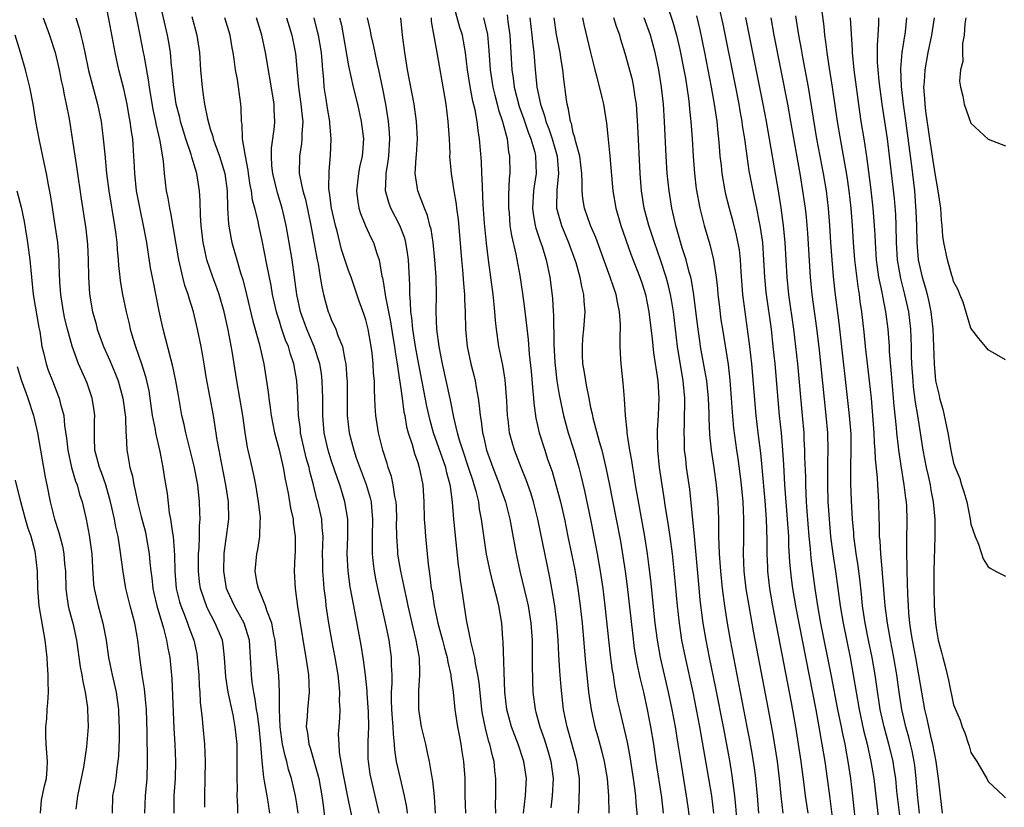
# Model space of a CAD drawing. Units: inches. Extents: x 2643000 to 2646000, y 1518000 to 1519089.
# Drawn here: x 2644145 to 2644259, y 1518228 to 1518319 of the extents above; entities that cross this region are included whole.
import ezdxf

# ---------------------------------------------------------------- set-up
doc = ezdxf.new("R2010")
doc.units = ezdxf.units.IN
doc.header["$MEASUREMENT"] = 0
doc.layers.add('LD26431518_2ft', color=122, linetype='Continuous')

msp = doc.modelspace()

# ---------------------------------------------------------------- linework, layer by layer
at = {"layer": 'LD26431518_2ft'}
for points, elevation in [([(2644249.05, 1518227), (2644248.82, 1518229.18), (2644248.68, 1518231), (2644248.51, 1518232.51), (2644248.44, 1518233), (2644248.2, 1518234.2), (2644248.01, 1518235), (2644247.81, 1518235.81), (2644247.47, 1518237), (2644247, 1518239), (2644246.69, 1518241), (2644246.44, 1518243), (2644246.09, 1518245), (2644245.68, 1518247), (2644245.33, 1518249), (2644245.09, 1518251), (2644244.78, 1518254.78), (2644244.72, 1518255.28), (2644244.56, 1518257), (2644244.49, 1518258.49), (2644244.43, 1518259), (2644244.42, 1518260.42), (2644244.39, 1518261), (2644244.35, 1518263), (2644244.32, 1518263.68), (2644244.22, 1518265), (2644244.18, 1518265.82), (2644243.94, 1518267.94), (2644243.91, 1518269), (2644243.84, 1518269.84), (2644243.8, 1518271), (2644243.66, 1518273), (2644243.49, 1518275), (2644243.28, 1518277), (2644242.81, 1518281), (2644242.65, 1518282.65), (2644242.39, 1518285), (2644242.2, 1518286.2), (2644242.1, 1518287), (2644241.94, 1518287.94), (2644241.56, 1518291), (2644241.41, 1518293), (2644241.29, 1518295), (2644241.15, 1518297), (2644240.92, 1518299), (2644240.67, 1518300.67), (2644239.9, 1518305), (2644239.57, 1518307), (2644238.97, 1518311), (2644238.59, 1518313.41), (2644238.37, 1518315), (2644238.23, 1518316.23), (2644238.11, 1518317), (2644238.01, 1518318.01), (2644237.39, 1518322.61)], 8902), ([(2644177.16, 1518227), (2644177, 1518228.1), (2644176.86, 1518229), (2644176.39, 1518231), (2644176.06, 1518232.06), (2644175.84, 1518233), (2644175.65, 1518233.65), (2644175.37, 1518235), (2644175.07, 1518237), (2644174.99, 1518239.01), (2644175.01, 1518241.01), (2644174.91, 1518242.91), (2644174.72, 1518244.72), (2644174.7, 1518245), (2644174.53, 1518246.53), (2644174.5, 1518247), (2644174.36, 1518247.64), (2644174.12, 1518249), (2644173.54, 1518250.46), (2644173.38, 1518251), (2644173, 1518251.97), (2644172.56, 1518253), (2644172.44, 1518253.56), (2644172.21, 1518255), (2644172.4, 1518257), (2644172.5, 1518257.5), (2644172.73, 1518259), (2644172.77, 1518260.77), (2644172.8, 1518261), (2644172.79, 1518261.21), (2644172.59, 1518263), (2644172.27, 1518265), (2644172.06, 1518265.94), (2644171.86, 1518267), (2644171.69, 1518267.69), (2644171.4, 1518269), (2644171.32, 1518269.32), (2644171.04, 1518271.04), (2644170.75, 1518273), (2644170.06, 1518277), (2644169.54, 1518280.46), (2644169.07, 1518282.93), (2644168.6, 1518285), (2644168.03, 1518287), (2644167.77, 1518287.77), (2644167.3, 1518289), (2644166.61, 1518291), (2644166.31, 1518292.31), (2644166.18, 1518293), (2644165.95, 1518295), (2644165.86, 1518296.14), (2644165.83, 1518297.83), (2644165.75, 1518299), (2644165.45, 1518301), (2644164.87, 1518302.87), (2644164.8, 1518303.2), (2644164.18, 1518305), (2644163.9, 1518305.9), (2644163.57, 1518307), (2644163.47, 1518307.47), (2644163.07, 1518309), (2644162.75, 1518311.25), (2644162.59, 1518313), (2644162.53, 1518313.47), (2644162.38, 1518315), (2644162.19, 1518316.19), (2644162.04, 1518317), (2644161, 1518321.55)], 8854), ([(2644209.61, 1518227), (2644209.68, 1518228.32), (2644209.72, 1518230.28), (2644209.71, 1518231), (2644209.41, 1518233), (2644208.45, 1518236.45), (2644208.28, 1518237), (2644208.07, 1518238.07), (2644207.88, 1518239), (2644207.59, 1518241.59), (2644207.44, 1518243.44), (2644207.33, 1518245.33), (2644207.25, 1518247), (2644207.11, 1518249), (2644206.87, 1518251), (2644206.53, 1518253), (2644206.28, 1518254.28), (2644204.88, 1518261), (2644204.39, 1518263), (2644204.07, 1518264.07), (2644203.56, 1518265.56), (2644202.97, 1518267), (2644202.18, 1518269), (2644201.91, 1518269.91), (2644201.63, 1518271), (2644201.45, 1518272.55), (2644201.38, 1518273), (2644201.3, 1518274.7), (2644201.12, 1518277.12), (2644200.84, 1518278.84), (2644200.38, 1518281), (2644200.1, 1518283), (2644199.99, 1518283.99), (2644199.93, 1518285), (2644199.83, 1518285.83), (2644199.72, 1518287), (2644199.17, 1518291), (2644198.94, 1518292.94), (2644198.73, 1518295.27), (2644198.58, 1518297.42), (2644198.47, 1518300.47), (2644198.42, 1518301), (2644198.37, 1518302.37), (2644198.16, 1518305), (2644197.98, 1518305.98), (2644197.87, 1518307), (2644197.63, 1518308.36), (2644197.37, 1518309.37), (2644197.06, 1518311.06), (2644196.74, 1518313), (2644196.52, 1518315), (2644196.3, 1518316.3), (2644196.16, 1518317), (2644195.88, 1518317.88), (2644195.03, 1518321)], 8874), ([(2644219.65, 1518321), (2644220.51, 1518318.51), (2644220.95, 1518317), (2644221.33, 1518315.33), (2644221.78, 1518313), (2644221.96, 1518312.04), (2644222.13, 1518311), (2644222.33, 1518309.67), (2644222.41, 1518309), (2644222.45, 1518308.45), (2644222.61, 1518307), (2644222.74, 1518305), (2644222.85, 1518303), (2644223, 1518301), (2644223.23, 1518299.23), (2644223.65, 1518297), (2644224.15, 1518295), (2644224.79, 1518292.79), (2644225.22, 1518291), (2644225.25, 1518290.75), (2644225.53, 1518289), (2644225.68, 1518287.68), (2644225.73, 1518287), (2644225.86, 1518285.86), (2644226.08, 1518284.08), (2644226.24, 1518283), (2644226.9, 1518278.9), (2644227.11, 1518277.11), (2644227.28, 1518275), (2644227.39, 1518273.39), (2644227.55, 1518271.55), (2644227.88, 1518269), (2644228.02, 1518268.02), (2644228.26, 1518266.26), (2644228.41, 1518265), (2644228.6, 1518263), (2644228.7, 1518261), (2644228.69, 1518258.69), (2644228.66, 1518257), (2644228.74, 1518255), (2644228.97, 1518252.97), (2644229.3, 1518251), (2644229.85, 1518247.85), (2644231.55, 1518239), (2644232.09, 1518236.09), (2644232.57, 1518233), (2644232.81, 1518231), (2644233, 1518229), (2644233.24, 1518227)], 8890), ([(2644170.17, 1518227), (2644170.18, 1518227.82), (2644170.12, 1518229), (2644170.14, 1518229.86), (2644170.09, 1518231), (2644170.09, 1518232.09), (2644170.12, 1518233), (2644170.09, 1518235), (2644169.98, 1518235.98), (2644169.88, 1518237), (2644169.64, 1518238.36), (2644169.08, 1518241), (2644168.78, 1518242.78), (2644168.66, 1518245), (2644168.49, 1518246.49), (2644168.4, 1518247), (2644167.58, 1518249), (2644166.69, 1518250.69), (2644166.55, 1518251), (2644166.34, 1518251.66), (2644165.87, 1518253), (2644165.76, 1518253.76), (2644165.63, 1518255), (2644165.65, 1518257), (2644165.71, 1518257.71), (2644165.74, 1518259), (2644165.74, 1518260.26), (2644165.81, 1518261), (2644165.8, 1518261.8), (2644165.76, 1518263), (2644165.54, 1518265), (2644165.14, 1518267.14), (2644164.69, 1518269), (2644164.18, 1518271), (2644163.97, 1518271.97), (2644163.72, 1518273), (2644163.31, 1518275.31), (2644163.02, 1518277), (2644162.68, 1518278.68), (2644162.43, 1518279.57), (2644161.54, 1518283), (2644161.07, 1518285.07), (2644160.41, 1518288.41), (2644160.1, 1518290.1), (2644159.78, 1518292.22), (2644159.65, 1518293), (2644159.28, 1518295), (2644158.87, 1518296.87), (2644158.48, 1518299), (2644158.27, 1518301), (2644158.22, 1518301.78), (2644158.17, 1518303), (2644158.02, 1518305), (2644157.87, 1518305.87), (2644157.73, 1518307), (2644157.61, 1518307.61), (2644157.37, 1518309), (2644157, 1518310.79), (2644156.43, 1518313), (2644155.98, 1518315), (2644155.31, 1518318.69), (2644155, 1518320.29)], 8850), ([(2644173.9, 1518227), (2644173.7, 1518228.3), (2644173.57, 1518229), (2644173.28, 1518230.72), (2644173.18, 1518231.18), (2644173.01, 1518233.01), (2644172.86, 1518235), (2644172.64, 1518237), (2644172.45, 1518238.45), (2644172.35, 1518239), (2644172.21, 1518240.21), (2644172.03, 1518241), (2644171.84, 1518242.16), (2644171.75, 1518243), (2644171.67, 1518245), (2644171.54, 1518247), (2644170.93, 1518249), (2644169.8, 1518251), (2644169, 1518252.71), (2644168.88, 1518253), (2644168.55, 1518255), (2644168.61, 1518257), (2644168.64, 1518257.36), (2644168.88, 1518259), (2644169.14, 1518261), (2644169.11, 1518263), (2644168.81, 1518265), (2644168.24, 1518267.76), (2644168.01, 1518269), (2644167.8, 1518270.2), (2644167.38, 1518273), (2644166.54, 1518277.46), (2644166.29, 1518279), (2644166.12, 1518279.89), (2644165.93, 1518281), (2644165.52, 1518283), (2644165.06, 1518285), (2644164.56, 1518286.56), (2644164.45, 1518287), (2644164.06, 1518288.06), (2644163.83, 1518289), (2644163.49, 1518290.51), (2644163.35, 1518291), (2644162.44, 1518296.44), (2644162.31, 1518297), (2644162.13, 1518298.13), (2644161.94, 1518299), (2644161.69, 1518301), (2644161.59, 1518302.41), (2644161.21, 1518304.79), (2644160.74, 1518306.74), (2644160.7, 1518307), (2644160.39, 1518308.39), (2644159.97, 1518311), (2644159.85, 1518311.85), (2644159.33, 1518314.67), (2644159.28, 1518315), (2644158.89, 1518317), (2644158.56, 1518318.56), (2644158.35, 1518319.65)], 8852), ([(2644225.88, 1518320.12), (2644226.28, 1518318.28), (2644227.75, 1518311), (2644228.14, 1518309), (2644228.26, 1518308.26), (2644228.49, 1518307), (2644228.55, 1518306.55), (2644228.79, 1518305), (2644229.06, 1518303), (2644229.32, 1518301.32), (2644229.97, 1518298.03), (2644230.2, 1518297), (2644230.48, 1518295.52), (2644230.59, 1518295), (2644230.87, 1518293), (2644231.02, 1518291), (2644231.12, 1518289), (2644231.27, 1518287.27), (2644231.3, 1518287), (2644231.87, 1518283), (2644232.1, 1518281), (2644232.3, 1518279), (2644232.83, 1518273), (2644233.03, 1518271), (2644233.21, 1518269), (2644233.33, 1518267.33), (2644233.45, 1518265), (2644233.75, 1518261), (2644233.88, 1518259), (2644233.91, 1518257.91), (2644234.02, 1518256.02), (2644234.2, 1518254.2), (2644234.36, 1518253), (2644234.74, 1518250.74), (2644237.05, 1518238.95), (2644237.42, 1518237), (2644237.63, 1518235.63), (2644237.76, 1518235), (2644238.08, 1518233), (2644238.36, 1518231), (2644238.63, 1518229), (2644239.13, 1518225)], 8894), ([(2644147.65, 1518319), (2644148.39, 1518317), (2644149.05, 1518315), (2644149.51, 1518313), (2644149.76, 1518311.76), (2644149.93, 1518311), (2644150.1, 1518310.1), (2644150.34, 1518309), (2644150.66, 1518307.34), (2644151.03, 1518305.03), (2644151.55, 1518301.55), (2644152.05, 1518298.05), (2644152.59, 1518294.59), (2644152.79, 1518292.79), (2644152.87, 1518291), (2644152.91, 1518289), (2644153.03, 1518287.03), (2644153.38, 1518285), (2644153.74, 1518283.74), (2644153.93, 1518283), (2644154.66, 1518281), (2644155.38, 1518279.38), (2644155.97, 1518277.97), (2644156.34, 1518277), (2644156.9, 1518275), (2644157.18, 1518272.82), (2644157.24, 1518271), (2644157.27, 1518270.73), (2644157.35, 1518269), (2644157.41, 1518268.59), (2644157.7, 1518267), (2644157.99, 1518265.99), (2644158.14, 1518265), (2644158.32, 1518264.32), (2644158.58, 1518263), (2644159, 1518261.32), (2644159.49, 1518259.49), (2644159.59, 1518259), (2644159.94, 1518257), (2644160.01, 1518255.99), (2644160.12, 1518255), (2644160.23, 1518254.23), (2644160.36, 1518253), (2644160.47, 1518252.47), (2644160.83, 1518251), (2644161.6, 1518248.4), (2644161.95, 1518247), (2644162.08, 1518246.08), (2644162.31, 1518245), (2644162.54, 1518242.54), (2644162.78, 1518236.78), (2644162.88, 1518235), (2644162.97, 1518233), (2644162.93, 1518231), (2644162.8, 1518229), (2644162.78, 1518227)], 8846), ([(2644151.43, 1518319), (2644151.82, 1518317.82), (2644152.01, 1518317), (2644152.23, 1518316.23), (2644152.47, 1518315), (2644152.92, 1518312.92), (2644153.94, 1518309), (2644154.36, 1518307), (2644154.62, 1518305), (2644154.78, 1518303.23), (2644155, 1518301), (2644155.26, 1518299), (2644155.92, 1518295), (2644156.07, 1518293.93), (2644156.17, 1518293), (2644156.21, 1518292.21), (2644156.33, 1518291), (2644156.37, 1518290.37), (2644156.53, 1518289), (2644156.58, 1518288.58), (2644156.85, 1518287), (2644157.27, 1518285), (2644157.61, 1518283.61), (2644157.74, 1518283), (2644158.04, 1518281.96), (2644158.34, 1518281), (2644159.05, 1518279), (2644159.52, 1518277.52), (2644159.87, 1518275.87), (2644160.29, 1518273), (2644160.62, 1518271.38), (2644160.67, 1518271), (2644161.17, 1518268.83), (2644161.52, 1518267), (2644161.71, 1518265.71), (2644162, 1518264), (2644162.26, 1518261.74), (2644162.41, 1518261), (2644162.61, 1518259.39), (2644162.69, 1518259), (2644162.86, 1518256.86), (2644162.88, 1518255), (2644163.05, 1518253), (2644163.45, 1518251.45), (2644163.58, 1518251), (2644163.98, 1518250.02), (2644164.36, 1518249), (2644164.51, 1518248.51), (2644165.09, 1518247), (2644165.43, 1518245.43), (2644165.5, 1518245), (2644165.66, 1518243), (2644165.71, 1518241.71), (2644165.79, 1518241), (2644165.84, 1518239.84), (2644166.06, 1518237.94), (2644166.12, 1518237), (2644166.32, 1518235), (2644166.42, 1518233), (2644166.38, 1518231), (2644166.32, 1518229), (2644166.32, 1518227.68)], 8848), ([(2644164.85, 1518319.15), (2644165.43, 1518317), (2644165.74, 1518315), (2644165.87, 1518313), (2644166.04, 1518311), (2644166.22, 1518309.79), (2644166.34, 1518309), (2644166.67, 1518307.33), (2644167, 1518306.17), (2644167.29, 1518305.29), (2644167.35, 1518305), (2644167.52, 1518304.48), (2644168.08, 1518303), (2644168.68, 1518301), (2644168.94, 1518299), (2644169, 1518297), (2644169.12, 1518295.12), (2644169.41, 1518293.41), (2644169.51, 1518293), (2644170.06, 1518291), (2644170.49, 1518289.51), (2644170.75, 1518288.75), (2644171.19, 1518287), (2644171.93, 1518283.93), (2644172.66, 1518281.34), (2644173.19, 1518279), (2644173.7, 1518275.71), (2644173.77, 1518275), (2644173.94, 1518273.94), (2644174.05, 1518273), (2644174.43, 1518271), (2644174.98, 1518269.02), (2644175.44, 1518267), (2644175.65, 1518265.65), (2644175.99, 1518264.02), (2644176.27, 1518262.27), (2644176.57, 1518261), (2644176.6, 1518260.61), (2644176.83, 1518259), (2644176.8, 1518257.2), (2644176.77, 1518256.77), (2644176.7, 1518255), (2644176.82, 1518253), (2644177.08, 1518250.92), (2644177.38, 1518249), (2644177.89, 1518245.89), (2644178.06, 1518245), (2644178.37, 1518243), (2644178.45, 1518241), (2644178.23, 1518239), (2644178.19, 1518238.19), (2644178.1, 1518237), (2644178.24, 1518236.24), (2644178.4, 1518235), (2644178.55, 1518234.55), (2644179.44, 1518231.44), (2644179.54, 1518231), (2644179.92, 1518229), (2644180.07, 1518227.92), (2644180.27, 1518226.27)], 8856), ([(2644183.62, 1518225.62), (2644183, 1518228.52), (2644182.37, 1518231.63), (2644181.96, 1518234.04), (2644181.9, 1518235), (2644181.85, 1518236.15), (2644181.89, 1518237), (2644181.97, 1518238.03), (2644182.01, 1518239), (2644181.96, 1518239.96), (2644182, 1518241), (2644181.89, 1518241.89), (2644181.79, 1518243), (2644181.45, 1518245), (2644181.06, 1518247), (2644180.7, 1518249), (2644180.41, 1518251), (2644180.35, 1518251.65), (2644180.19, 1518253), (2644180.08, 1518254.08), (2644180.03, 1518255), (2644180.01, 1518256.01), (2644180, 1518257), (2644180.01, 1518257.99), (2644180.04, 1518259), (2644179.94, 1518260.06), (2644179.89, 1518261), (2644179.45, 1518263), (2644179.34, 1518263.34), (2644178.95, 1518265), (2644178.52, 1518266.52), (2644178.44, 1518267), (2644178.11, 1518268.11), (2644177.45, 1518271), (2644177.42, 1518271.42), (2644177.22, 1518273), (2644177.13, 1518275.13), (2644177.03, 1518277), (2644176.68, 1518279), (2644176.23, 1518280.23), (2644176.03, 1518281), (2644175.71, 1518281.71), (2644175.21, 1518283.21), (2644175, 1518283.92), (2644174.73, 1518284.73), (2644174.66, 1518285), (2644174.21, 1518287), (2644174.04, 1518288.04), (2644173.54, 1518290.46), (2644173, 1518293.25), (2644172.6, 1518295), (2644172.52, 1518295.48), (2644172.15, 1518297), (2644171.9, 1518297.9), (2644171.76, 1518299), (2644171.63, 1518299.63), (2644171.43, 1518301), (2644171.39, 1518301.39), (2644171.07, 1518303), (2644170.74, 1518305), (2644170.69, 1518306.69), (2644170.62, 1518307), (2644170.58, 1518308.58), (2644170.54, 1518309), (2644170.14, 1518311.86), (2644169.92, 1518313), (2644169.77, 1518314.23), (2644169.64, 1518315), (2644169.53, 1518315.53), (2644169.29, 1518317), (2644168.69, 1518319)], 8858), ([(2644186.55, 1518227), (2644185.6, 1518231), (2644185.51, 1518231.51), (2644185.29, 1518233), (2644185.28, 1518233.28), (2644185.27, 1518235.27), (2644185.33, 1518237), (2644185.29, 1518238.71), (2644185.16, 1518240.84), (2644185.15, 1518241.15), (2644184.97, 1518242.97), (2644184.73, 1518244.73), (2644184.45, 1518246.45), (2644183.6, 1518251), (2644183.2, 1518253.2), (2644182.95, 1518255), (2644182.84, 1518257), (2644182.93, 1518259), (2644182.93, 1518261), (2644182.58, 1518263), (2644182.2, 1518264.2), (2644181.97, 1518265), (2644181.71, 1518265.71), (2644181, 1518267.83), (2644180.62, 1518269), (2644180.18, 1518271), (2644180.02, 1518273), (2644180.02, 1518275), (2644179.96, 1518277), (2644179.86, 1518277.86), (2644179.68, 1518279), (2644179.03, 1518281), (2644178.17, 1518283), (2644177.45, 1518285), (2644177.02, 1518287), (2644176.75, 1518289), (2644176.46, 1518291), (2644176.14, 1518293), (2644175.79, 1518295), (2644175.32, 1518297), (2644174.76, 1518298.76), (2644174.22, 1518301), (2644174.13, 1518301.87), (2644174.08, 1518303), (2644174.09, 1518303.91), (2644174.25, 1518305), (2644174.42, 1518306.42), (2644174.46, 1518307), (2644174.38, 1518308.38), (2644174.37, 1518309), (2644174.26, 1518309.74), (2644173.37, 1518315), (2644172.97, 1518317), (2644172.35, 1518319)], 8860), ([(2644175.82, 1518319), (2644176.42, 1518317), (2644176.86, 1518314.86), (2644177.21, 1518311), (2644177.48, 1518309), (2644177.61, 1518307.61), (2644177.69, 1518307), (2644177.6, 1518305.6), (2644177.6, 1518305), (2644177.55, 1518304.45), (2644177.31, 1518303), (2644177.3, 1518301), (2644177.34, 1518300.66), (2644177.7, 1518299), (2644178, 1518298), (2644178.63, 1518295), (2644179.36, 1518291), (2644179.47, 1518290.53), (2644179.73, 1518289), (2644179.89, 1518287.89), (2644180.09, 1518287), (2644180.28, 1518286.28), (2644180.63, 1518285), (2644180.75, 1518284.75), (2644181, 1518284.1), (2644181.51, 1518283), (2644181.76, 1518282.24), (2644182.29, 1518281), (2644182.57, 1518279.43), (2644182.69, 1518279), (2644182.8, 1518277.2), (2644182.82, 1518277), (2644182.85, 1518273), (2644183.05, 1518271), (2644183.59, 1518269), (2644183.89, 1518268.11), (2644185.02, 1518265.02), (2644185.49, 1518263.49), (2644185.6, 1518263), (2644185.64, 1518262.36), (2644185.78, 1518261), (2644185.71, 1518259), (2644185.74, 1518258.26), (2644185.71, 1518257), (2644185.83, 1518255.83), (2644185.95, 1518255), (2644186.11, 1518254.11), (2644186.34, 1518253), (2644187.31, 1518248.69), (2644187.64, 1518247), (2644187.93, 1518245), (2644187.93, 1518244.07), (2644188, 1518243), (2644188.01, 1518242.01), (2644187.94, 1518241), (2644187.94, 1518240.06), (2644187.97, 1518239), (2644188.06, 1518237.94), (2644188.12, 1518237), (2644188.14, 1518236.14), (2644188.28, 1518235), (2644188.32, 1518234.32), (2644188.52, 1518233), (2644188.95, 1518231), (2644189.43, 1518229), (2644189.69, 1518227.69), (2644189.78, 1518227)], 8862), ([(2644193.05, 1518227), (2644192.92, 1518228.92), (2644192.75, 1518230.75), (2644192.62, 1518231.38), (2644192.37, 1518233), (2644192.17, 1518233.83), (2644191.93, 1518235), (2644191.45, 1518237), (2644191.11, 1518239), (2644191.11, 1518241.11), (2644191.26, 1518243), (2644191.23, 1518243.23), (2644191.19, 1518245), (2644191.15, 1518245.15), (2644190.83, 1518247), (2644190.47, 1518248.47), (2644190.36, 1518249), (2644189.9, 1518251), (2644189.75, 1518251.75), (2644189.45, 1518253), (2644189.39, 1518253.39), (2644189.03, 1518255), (2644188.75, 1518256.75), (2644188.71, 1518257), (2644188.7, 1518257.3), (2644188.58, 1518259), (2644188.56, 1518260.56), (2644188.58, 1518261), (2644188.53, 1518262.53), (2644188.5, 1518263), (2644188.36, 1518263.64), (2644188.17, 1518265), (2644187.95, 1518265.95), (2644187.59, 1518267), (2644187.45, 1518267.45), (2644186.95, 1518269), (2644186.46, 1518271), (2644186.17, 1518273), (2644186.08, 1518274.08), (2644186.05, 1518275), (2644185.98, 1518275.98), (2644185.98, 1518277), (2644185.89, 1518277.89), (2644185.86, 1518279), (2644185.73, 1518280.27), (2644185.63, 1518281), (2644185.27, 1518283), (2644185, 1518284.07), (2644184.77, 1518284.77), (2644184.23, 1518286.23), (2644183.29, 1518289), (2644183, 1518289.78), (2644182.19, 1518292.19), (2644181.66, 1518294.34), (2644181.48, 1518295), (2644181.03, 1518297), (2644180.8, 1518298.8), (2644180.76, 1518299), (2644180.72, 1518299.28), (2644180.75, 1518301.25), (2644180.92, 1518303.08), (2644180.99, 1518305), (2644180.82, 1518306.82), (2644180.82, 1518307), (2644180.55, 1518308.55), (2644180.41, 1518309.59), (2644180.19, 1518311), (2644180.14, 1518311.86), (2644180.03, 1518313), (2644179.96, 1518314.04), (2644179.87, 1518315), (2644179.52, 1518317), (2644179.42, 1518317.42), (2644179, 1518319)], 8864), ([(2644181.96, 1518319), (2644182.16, 1518318.16), (2644183, 1518313.46), (2644183.54, 1518311), (2644184.03, 1518309), (2644184.46, 1518307), (2644184.71, 1518305), (2644184.59, 1518303.41), (2644184.57, 1518303), (2644184.27, 1518301.73), (2644184.14, 1518301), (2644183.91, 1518299), (2644184.02, 1518298.02), (2644184.2, 1518297), (2644184.37, 1518296.37), (2644184.95, 1518294.95), (2644185.58, 1518293.58), (2644185.88, 1518293), (2644186.26, 1518291.74), (2644186.53, 1518291), (2644186.86, 1518289.14), (2644186.93, 1518288.93), (2644187, 1518288.49), (2644187.26, 1518286.74), (2644187.84, 1518283.84), (2644188.11, 1518282.11), (2644188.3, 1518281), (2644188.37, 1518280.37), (2644188.61, 1518279), (2644188.9, 1518277.1), (2644188.91, 1518276.91), (2644189.19, 1518275), (2644189.4, 1518273.4), (2644189.49, 1518273), (2644189.71, 1518271.71), (2644189.9, 1518271), (2644190.34, 1518269.66), (2644190.62, 1518268.62), (2644191, 1518267.56), (2644191.18, 1518267), (2644191.59, 1518265), (2644191.72, 1518263), (2644191.76, 1518261), (2644191.82, 1518260.18), (2644191.88, 1518259), (2644192.19, 1518255.81), (2644192.31, 1518255), (2644192.41, 1518254.41), (2644192.57, 1518253), (2644192.65, 1518252.65), (2644192.89, 1518251), (2644193, 1518250.46), (2644193.32, 1518249), (2644193.43, 1518248.57), (2644193.85, 1518247), (2644194.08, 1518246.08), (2644194.4, 1518245), (2644194.47, 1518244.47), (2644194.83, 1518243), (2644194.84, 1518242.84), (2644195, 1518241.81), (2644195.1, 1518241), (2644195.31, 1518239), (2644195.61, 1518237), (2644195.82, 1518235.82), (2644196, 1518235), (2644196.12, 1518234.12), (2644196.31, 1518233), (2644196.45, 1518231), (2644196.45, 1518229), (2644196.53, 1518227)], 8866), ([(2644200.02, 1518227), (2644199.99, 1518228.01), (2644200.03, 1518229), (2644200.05, 1518231), (2644199.93, 1518231.93), (2644199.83, 1518233), (2644199.63, 1518233.63), (2644199.33, 1518235), (2644199.24, 1518235.24), (2644198.82, 1518236.82), (2644198.49, 1518238.49), (2644198.42, 1518239), (2644198.1, 1518242.1), (2644197.97, 1518243), (2644197.69, 1518244.31), (2644197.59, 1518245), (2644197.14, 1518246.86), (2644197.11, 1518247.11), (2644196.64, 1518249.36), (2644196.1, 1518253), (2644195.94, 1518253.94), (2644195.82, 1518255), (2644195.71, 1518255.71), (2644195.18, 1518261), (2644195.03, 1518262.97), (2644194.78, 1518264.78), (2644194.76, 1518265), (2644194.37, 1518266.37), (2644194.25, 1518267), (2644192.84, 1518271), (2644192.44, 1518272.44), (2644192.07, 1518274.07), (2644191, 1518279.52), (2644190.74, 1518281), (2644190.42, 1518283), (2644190.31, 1518284.31), (2644190.2, 1518285), (2644190.17, 1518286.17), (2644190.08, 1518287), (2644190.07, 1518288.07), (2644189.92, 1518291), (2644189.82, 1518291.82), (2644189.63, 1518293), (2644189.5, 1518293.5), (2644188.94, 1518295), (2644187.9, 1518297), (2644187.65, 1518297.65), (2644187.27, 1518299), (2644187.35, 1518300.65), (2644187.33, 1518301), (2644187.59, 1518302.41), (2644187.66, 1518303), (2644187.79, 1518305), (2644187.74, 1518305.74), (2644187.63, 1518307), (2644187.31, 1518309), (2644186.93, 1518311), (2644186.51, 1518313), (2644186.35, 1518313.65), (2644185.89, 1518315.89), (2644185.61, 1518317), (2644185.52, 1518317.52), (2644185.2, 1518319)], 8868), ([(2644203.23, 1518227), (2644203.47, 1518229), (2644203.55, 1518230.45), (2644203.59, 1518231), (2644203.29, 1518233), (2644202.62, 1518235), (2644201.86, 1518237), (2644201.32, 1518239), (2644201.09, 1518241), (2644200.87, 1518246.87), (2644200.83, 1518247.17), (2644200.71, 1518249), (2644200.37, 1518251), (2644200.19, 1518251.81), (2644199.68, 1518253.68), (2644199.37, 1518255), (2644198.97, 1518256.97), (2644198.46, 1518260.46), (2644198.39, 1518261), (2644198.16, 1518262.16), (2644198.05, 1518263), (2644197.76, 1518264.24), (2644197.54, 1518265), (2644197.4, 1518265.4), (2644196.89, 1518267), (2644196.22, 1518269), (2644195.85, 1518270.15), (2644195.61, 1518271), (2644195.17, 1518272.83), (2644194.79, 1518274.79), (2644193.88, 1518279), (2644193.49, 1518281), (2644193.21, 1518283), (2644193.15, 1518285), (2644193.18, 1518287), (2644193.12, 1518289), (2644192.98, 1518291), (2644192.77, 1518293), (2644192.54, 1518294.54), (2644192.41, 1518295), (2644192.14, 1518296.14), (2644191.78, 1518297), (2644191.02, 1518299), (2644190.72, 1518301), (2644190.82, 1518302.82), (2644190.85, 1518303.15), (2644190.96, 1518305), (2644190.86, 1518307), (2644190.58, 1518309), (2644189.82, 1518313), (2644189.5, 1518315), (2644189.24, 1518317), (2644189.06, 1518319)], 8870), ([(2644192.54, 1518319), (2644192.57, 1518318.57), (2644193.22, 1518315), (2644194.11, 1518309.89), (2644194.25, 1518309), (2644194.5, 1518307), (2644194.63, 1518305), (2644194.7, 1518303.3), (2644194.69, 1518303), (2644194.86, 1518301), (2644195, 1518300.26), (2644195.19, 1518299), (2644195.46, 1518297.46), (2644195.5, 1518297), (2644195.68, 1518295.68), (2644195.85, 1518293.85), (2644196.05, 1518291), (2644196.16, 1518289.84), (2644196.28, 1518288.28), (2644196.42, 1518287), (2644196.42, 1518286.42), (2644196.49, 1518285), (2644196.53, 1518283), (2644196.73, 1518281), (2644197.14, 1518279), (2644197.52, 1518277.52), (2644197.64, 1518277), (2644197.74, 1518276.26), (2644197.99, 1518275), (2644198.12, 1518274.12), (2644198.21, 1518273), (2644198.33, 1518272.33), (2644198.48, 1518271), (2644198.6, 1518270.6), (2644198.95, 1518269), (2644199.67, 1518267), (2644200.47, 1518265), (2644200.59, 1518264.59), (2644201.16, 1518263), (2644201.66, 1518261), (2644201.82, 1518260.18), (2644202.38, 1518257), (2644202.81, 1518255), (2644203.64, 1518251.64), (2644203.77, 1518251), (2644204.08, 1518249), (2644204.22, 1518247), (2644204.25, 1518245), (2644204.24, 1518244.24), (2644204.28, 1518242.28), (2644204.33, 1518241), (2644204.57, 1518239), (2644204.67, 1518238.67), (2644205.11, 1518237), (2644205.62, 1518235.62), (2644206.09, 1518234.09), (2644206.41, 1518233), (2644206.68, 1518231), (2644206.55, 1518229), (2644206.39, 1518227.61)], 8872), ([(2644198.6, 1518319), (2644199.08, 1518317.08), (2644199.24, 1518315.24), (2644199.36, 1518313), (2644199.67, 1518311), (2644199.93, 1518310.07), (2644200.2, 1518309), (2644200.35, 1518308.35), (2644200.81, 1518307), (2644200.84, 1518306.84), (2644201.33, 1518305), (2644201.51, 1518303.51), (2644201.63, 1518303), (2644201.65, 1518301), (2644201.58, 1518300.42), (2644201.51, 1518298.49), (2644201.5, 1518297), (2644201.56, 1518296.44), (2644201.67, 1518295), (2644201.83, 1518293.83), (2644202.34, 1518291.66), (2644202.81, 1518289.19), (2644203.13, 1518287.13), (2644203.37, 1518285.37), (2644203.79, 1518281.79), (2644203.91, 1518280.09), (2644204.12, 1518278.12), (2644204.26, 1518276.26), (2644204.4, 1518275), (2644204.44, 1518274.44), (2644204.68, 1518272.68), (2644205.06, 1518271), (2644205.69, 1518269), (2644206.03, 1518267.97), (2644206.54, 1518266.54), (2644206.99, 1518264.99), (2644207.51, 1518263), (2644207.96, 1518261), (2644208.38, 1518259), (2644208.8, 1518257), (2644209.16, 1518255.16), (2644209.53, 1518253), (2644209.8, 1518251), (2644210.02, 1518249), (2644210.41, 1518244.41), (2644210.59, 1518242.59), (2644210.77, 1518241), (2644211.05, 1518239), (2644211.49, 1518237), (2644211.83, 1518235.83), (2644212.27, 1518234.27), (2644212.58, 1518233), (2644212.93, 1518231), (2644213.08, 1518229), (2644213.12, 1518227)], 8876), ([(2644201.35, 1518319.35), (2644201.43, 1518318.57), (2644201.66, 1518317), (2644201.78, 1518315), (2644201.87, 1518313), (2644202.03, 1518312.03), (2644202.15, 1518311), (2644202.75, 1518308.75), (2644203.28, 1518307.28), (2644203.77, 1518305.77), (2644204.08, 1518305), (2644204.54, 1518303.46), (2644204.64, 1518303), (2644204.7, 1518301), (2644204.46, 1518299.54), (2644204.4, 1518299), (2644204.29, 1518297), (2644204.35, 1518296.35), (2644204.6, 1518295), (2644204.67, 1518294.67), (2644205.16, 1518293.16), (2644205.35, 1518292.65), (2644205.86, 1518291), (2644206.3, 1518289), (2644206.59, 1518286.59), (2644206.67, 1518285), (2644206.7, 1518284.7), (2644206.76, 1518281.24), (2644206.87, 1518279.13), (2644207.11, 1518277), (2644207.38, 1518275.38), (2644207.72, 1518273.72), (2644207.88, 1518273), (2644208.42, 1518271), (2644209.05, 1518269), (2644209.62, 1518267), (2644209.9, 1518265.9), (2644210.28, 1518264.28), (2644210.99, 1518260.99), (2644211.39, 1518259), (2644211.77, 1518257), (2644212.11, 1518255), (2644212.4, 1518253), (2644212.65, 1518251), (2644213.28, 1518245.28), (2644213.51, 1518243.51), (2644213.6, 1518243), (2644213.77, 1518241.77), (2644213.93, 1518241), (2644214.09, 1518240.09), (2644214.34, 1518239), (2644215.22, 1518235.22), (2644215.54, 1518233.54), (2644215.94, 1518231), (2644216.09, 1518229.91), (2644216.2, 1518229), (2644216.24, 1518228.24), (2644216.53, 1518225)], 8878), ([(2644203.98, 1518319), (2644204.21, 1518317), (2644204.26, 1518316.26), (2644204.42, 1518315), (2644204.57, 1518313), (2644204.63, 1518312.63), (2644204.78, 1518311), (2644205.19, 1518309), (2644205.68, 1518307.68), (2644205.83, 1518307), (2644206.16, 1518306.16), (2644206.54, 1518305), (2644207.13, 1518303), (2644207.29, 1518301), (2644207.09, 1518299.09), (2644207.07, 1518297), (2644207.63, 1518295), (2644208.46, 1518293), (2644209.19, 1518291), (2644209.28, 1518290.72), (2644209.76, 1518289), (2644209.93, 1518287.93), (2644210.19, 1518287), (2644210.23, 1518286.23), (2644210.35, 1518285), (2644210.18, 1518283), (2644210.07, 1518281.93), (2644210.01, 1518281), (2644210.03, 1518279.97), (2644210.08, 1518279), (2644210.22, 1518278.22), (2644210.39, 1518277), (2644210.5, 1518276.5), (2644210.78, 1518275), (2644211, 1518273.94), (2644211.18, 1518273.18), (2644211.27, 1518272.73), (2644212, 1518270), (2644212.29, 1518269), (2644212.81, 1518266.81), (2644213.15, 1518265.15), (2644213.97, 1518261), (2644214.45, 1518258.45), (2644214.74, 1518256.74), (2644214.99, 1518254.99), (2644215.22, 1518253.22), (2644215.83, 1518247.83), (2644216.05, 1518246.05), (2644216.33, 1518244.33), (2644216.68, 1518242.68), (2644217.1, 1518241), (2644217.55, 1518239), (2644217.94, 1518237), (2644218.26, 1518235), (2644218.54, 1518233), (2644219.19, 1518228.81), (2644219.41, 1518227)], 8880), ([(2644222.69, 1518224.69), (2644222.28, 1518227.72), (2644222.09, 1518229), (2644221.38, 1518233.38), (2644221.14, 1518235), (2644220.82, 1518237), (2644220.45, 1518239), (2644220.02, 1518241), (2644219.53, 1518243), (2644219.07, 1518245), (2644218.72, 1518247), (2644218.48, 1518249), (2644217.96, 1518253.96), (2644217.75, 1518255.75), (2644217.58, 1518257), (2644217.23, 1518259.23), (2644216.21, 1518265), (2644216.05, 1518266.05), (2644215.88, 1518267), (2644215.78, 1518267.78), (2644215.55, 1518269), (2644215.26, 1518270.74), (2644215.24, 1518271), (2644215.24, 1518271.24), (2644215.02, 1518273), (2644214.92, 1518274.92), (2644214.78, 1518276.78), (2644214.52, 1518279), (2644214.51, 1518279.49), (2644214.42, 1518281), (2644214.41, 1518282.41), (2644214.46, 1518283), (2644214.47, 1518283.53), (2644214.36, 1518285), (2644214.1, 1518286.1), (2644213.95, 1518287), (2644213.26, 1518289), (2644211.59, 1518293.59), (2644210.99, 1518295), (2644210.3, 1518297), (2644210.11, 1518298.11), (2644210.02, 1518299), (2644210.04, 1518299.96), (2644209.98, 1518301), (2644209.74, 1518303), (2644209.24, 1518304.76), (2644209.17, 1518305.17), (2644209, 1518305.69), (2644208.77, 1518306.77), (2644208.67, 1518307), (2644208.45, 1518308.45), (2644208.29, 1518309), (2644208.16, 1518309.84), (2644207.9, 1518311.9), (2644207.79, 1518313), (2644207.57, 1518314.43), (2644207.47, 1518315), (2644207.06, 1518317.06), (2644206.8, 1518319)], 8882), ([(2644210.08, 1518319), (2644210.23, 1518318.23), (2644211, 1518314.99), (2644211.48, 1518313), (2644211.69, 1518312.31), (2644212.35, 1518309.65), (2644212.49, 1518309), (2644212.83, 1518306.83), (2644213, 1518305.32), (2644213.24, 1518303), (2644213.56, 1518299), (2644213.9, 1518297), (2644214.49, 1518295), (2644215.67, 1518291.67), (2644216.7, 1518289), (2644217, 1518288.11), (2644217.34, 1518287), (2644217.75, 1518285), (2644218.12, 1518281.88), (2644218.26, 1518280.26), (2644218.77, 1518277), (2644218.91, 1518275), (2644218.82, 1518273), (2644218.71, 1518271.29), (2644218.75, 1518269), (2644218.95, 1518267), (2644219.23, 1518265), (2644219.48, 1518263.48), (2644219.63, 1518262.37), (2644219.85, 1518261), (2644220.16, 1518259), (2644220.42, 1518257), (2644220.67, 1518254.67), (2644221.02, 1518251), (2644221.24, 1518249), (2644221.53, 1518247), (2644221.92, 1518245), (2644222.81, 1518241), (2644223.22, 1518239), (2644223.6, 1518237), (2644224.65, 1518231), (2644224.97, 1518229), (2644225.22, 1518227)], 8884), ([(2644227.95, 1518225.95), (2644227.8, 1518227.8), (2644227.68, 1518229), (2644227.37, 1518231.37), (2644227.09, 1518233.09), (2644226.36, 1518237), (2644225.48, 1518241.48), (2644224.75, 1518245), (2644224.36, 1518247), (2644224.03, 1518249), (2644223.69, 1518251.69), (2644223.51, 1518253.51), (2644223.01, 1518259.01), (2644222.47, 1518264.47), (2644222.11, 1518267), (2644222, 1518268), (2644221.86, 1518269), (2644221.85, 1518270.15), (2644221.81, 1518271), (2644221.87, 1518272.13), (2644221.89, 1518275), (2644221.69, 1518277), (2644221.05, 1518281), (2644220.58, 1518285), (2644220.37, 1518286.37), (2644220.25, 1518287), (2644220.01, 1518288.01), (2644219.75, 1518289), (2644219.1, 1518291), (2644218.38, 1518293), (2644217.73, 1518295), (2644217.21, 1518297), (2644216.9, 1518299), (2644216.74, 1518301), (2644216.48, 1518306.48), (2644216.36, 1518308.36), (2644216.31, 1518309), (2644216.16, 1518309.84), (2644216.01, 1518311), (2644215.83, 1518311.83), (2644215, 1518314.86), (2644214.5, 1518316.5), (2644214.37, 1518317), (2644214, 1518318), (2644213.7, 1518319)], 8886), ([(2644230.47, 1518227), (2644230.3, 1518229), (2644230.1, 1518231), (2644229.98, 1518231.98), (2644229.72, 1518233.72), (2644229.43, 1518235.43), (2644229.13, 1518237), (2644227.56, 1518245), (2644227.18, 1518247), (2644226.84, 1518249), (2644226.53, 1518251), (2644226.26, 1518253), (2644226.05, 1518255), (2644225.99, 1518255.99), (2644225.91, 1518257), (2644225.86, 1518258.14), (2644225.85, 1518259), (2644225.82, 1518260.18), (2644225.83, 1518261), (2644225.76, 1518263), (2644225.58, 1518265), (2644225.29, 1518267), (2644224.99, 1518268.99), (2644224.79, 1518270.79), (2644224.71, 1518272.71), (2644224.71, 1518273.29), (2644224.63, 1518275), (2644224.43, 1518277), (2644224.23, 1518278.24), (2644223.73, 1518281), (2644223.63, 1518281.63), (2644223.43, 1518283), (2644223.23, 1518284.77), (2644222.95, 1518286.95), (2644222.66, 1518288.66), (2644222.58, 1518289), (2644222.41, 1518289.59), (2644222.05, 1518291), (2644221.6, 1518292.4), (2644220.85, 1518295), (2644220.4, 1518297), (2644220.07, 1518299), (2644219.87, 1518301), (2644219.75, 1518303), (2644219.56, 1518307), (2644219.43, 1518309), (2644219.22, 1518311), (2644218.9, 1518313), (2644218.47, 1518315), (2644217.91, 1518317), (2644217.21, 1518319)], 8888), ([(2644223.24, 1518319.24), (2644223.62, 1518317.62), (2644224.16, 1518315), (2644224.96, 1518311), (2644225.31, 1518309), (2644225.51, 1518307.51), (2644225.59, 1518307), (2644225.7, 1518305.7), (2644225.79, 1518305), (2644225.88, 1518304.12), (2644225.96, 1518303), (2644226.09, 1518301.91), (2644226.18, 1518301), (2644226.54, 1518299), (2644226.62, 1518298.62), (2644227.03, 1518297), (2644227.45, 1518295.45), (2644227.85, 1518293.85), (2644228.17, 1518292.16), (2644228.3, 1518291), (2644228.37, 1518289.63), (2644228.58, 1518287), (2644228.84, 1518285), (2644229.13, 1518283), (2644229.39, 1518281), (2644229.61, 1518279), (2644230.12, 1518273), (2644230.34, 1518271), (2644230.64, 1518268.64), (2644230.8, 1518267), (2644231.14, 1518263.14), (2644231.31, 1518261), (2644231.4, 1518258.6), (2644231.4, 1518257), (2644231.45, 1518255.45), (2644231.48, 1518255), (2644231.69, 1518253), (2644232.03, 1518251), (2644234.21, 1518239.79), (2644234.7, 1518237), (2644235.31, 1518233), (2644235.67, 1518230.33), (2644235.83, 1518229), (2644236.12, 1518227)], 8892), ([(2644241.75, 1518225), (2644241.33, 1518229), (2644241.09, 1518231), (2644240.8, 1518233), (2644240.51, 1518234.51), (2644240.44, 1518235), (2644240.17, 1518236.17), (2644240.01, 1518237), (2644239.6, 1518239), (2644238.87, 1518242.87), (2644237.65, 1518249), (2644237.28, 1518251), (2644236.97, 1518253), (2644236.74, 1518254.74), (2644236.51, 1518256.51), (2644236.43, 1518257.57), (2644236.29, 1518259), (2644236.06, 1518261.94), (2644235.99, 1518263), (2644235.9, 1518265), (2644235.89, 1518265.89), (2644235.8, 1518268.2), (2644235.8, 1518269), (2644235.72, 1518270.28), (2644235.69, 1518271), (2644235.53, 1518273), (2644234.97, 1518279), (2644234.76, 1518281), (2644234.51, 1518283), (2644233.94, 1518287), (2644233.74, 1518289), (2644233.52, 1518293), (2644233.32, 1518295), (2644233.04, 1518297.04), (2644232.77, 1518298.77), (2644231.33, 1518307), (2644230.95, 1518309), (2644228.95, 1518319.05)], 8896), ([(2644231.84, 1518319), (2644232.2, 1518317), (2644233.76, 1518309), (2644234.12, 1518307), (2644235.23, 1518300.77), (2644235.53, 1518299), (2644235.81, 1518297), (2644235.93, 1518295.93), (2644236.09, 1518294.09), (2644236.39, 1518289), (2644236.6, 1518287), (2644237.12, 1518283.12), (2644237.45, 1518280.55), (2644238.23, 1518273), (2644238.39, 1518271), (2644238.44, 1518269), (2644238.4, 1518267.6), (2644238.41, 1518266.41), (2644238.39, 1518265), (2644238.46, 1518263), (2644238.58, 1518261), (2644238.77, 1518259), (2644239.03, 1518257), (2644239.34, 1518255), (2644239.87, 1518251), (2644240.2, 1518249), (2644241.01, 1518245), (2644241.39, 1518243), (2644242.07, 1518239), (2644242.59, 1518236.59), (2644242.99, 1518235), (2644243.43, 1518233), (2644243.76, 1518231), (2644244.39, 1518225.61)], 8898), ([(2644246.76, 1518226.76), (2644246.44, 1518229.56), (2644246.3, 1518231), (2644246.13, 1518232.13), (2644245.99, 1518233), (2644245.8, 1518233.8), (2644245.51, 1518235), (2644244.96, 1518237), (2644244.51, 1518239), (2644244.06, 1518241.94), (2644243.92, 1518243), (2644243.56, 1518245), (2644243.15, 1518247), (2644242.76, 1518249), (2644242.47, 1518251), (2644242.34, 1518252.34), (2644242.13, 1518254.13), (2644241.9, 1518255.9), (2644241.73, 1518257), (2644241.66, 1518257.66), (2644241.47, 1518259), (2644241.45, 1518259.45), (2644241.3, 1518261), (2644241.19, 1518263.19), (2644241.12, 1518265.12), (2644241.11, 1518267.11), (2644241.16, 1518269), (2644241.13, 1518270.87), (2644240.97, 1518273), (2644239.74, 1518283.74), (2644239.29, 1518287.29), (2644239.1, 1518289.1), (2644238.93, 1518291), (2644238.8, 1518293), (2644238.69, 1518295), (2644238.54, 1518297), (2644238.29, 1518299), (2644237.94, 1518301), (2644237.55, 1518303), (2644237.19, 1518305), (2644236.6, 1518308.6), (2644236.19, 1518311), (2644235.54, 1518314.45), (2644235.39, 1518315.39), (2644235.1, 1518317), (2644234.75, 1518319.25)], 8900), ([(2644251.7, 1518227), (2644251.3, 1518230.7), (2644250.96, 1518233), (2644250.6, 1518235), (2644250.45, 1518235.55), (2644250.12, 1518237), (2644249.93, 1518237.93), (2644249.66, 1518239), (2644249.31, 1518241), (2644248.99, 1518243), (2644248.63, 1518245), (2644248.24, 1518247), (2644248.09, 1518247.91), (2644247.94, 1518249), (2644247.82, 1518250.18), (2644247.76, 1518251), (2644247.7, 1518252.3), (2644247.68, 1518253.68), (2644247.62, 1518255), (2644247.63, 1518255.63), (2644247.58, 1518257), (2644247.58, 1518258.42), (2644247.61, 1518261), (2644247.57, 1518262.43), (2644247.53, 1518263), (2644247.46, 1518263.46), (2644247.29, 1518265), (2644246.96, 1518266.96), (2644246.65, 1518269), (2644246.62, 1518269.38), (2644246.44, 1518271), (2644246.39, 1518271.61), (2644246.12, 1518274.12), (2644245.96, 1518275.96), (2644245.82, 1518277.82), (2644245.59, 1518280.41), (2644245.56, 1518281), (2644245.41, 1518283), (2644245.16, 1518285), (2644244.8, 1518286.8), (2644244.72, 1518287.28), (2644244.36, 1518289), (2644244.18, 1518290.18), (2644244.08, 1518291), (2644243.94, 1518293), (2644243.92, 1518293.92), (2644243.86, 1518295), (2644243.7, 1518297), (2644243.42, 1518299.42), (2644242.97, 1518302.97), (2644242.65, 1518305), (2644242.31, 1518307), (2644242.14, 1518308.14), (2644241.49, 1518313), (2644241.28, 1518315), (2644241.28, 1518315.28), (2644241.05, 1518319)], 8904), ([(2644244.3, 1518319), (2644244.3, 1518318.3), (2644244.24, 1518317), (2644244.15, 1518315.85), (2644244.15, 1518313.85), (2644244.21, 1518313), (2644244.34, 1518311.66), (2644244.68, 1518309), (2644245.3, 1518305), (2644245.62, 1518302.38), (2644246.1, 1518298.1), (2644246.26, 1518296.26), (2644246.32, 1518295), (2644246.35, 1518293), (2644246.46, 1518291), (2644246.84, 1518288.84), (2644247.32, 1518287), (2644247.76, 1518285), (2644248, 1518283), (2644248.08, 1518281), (2644248.1, 1518279.9), (2644248.14, 1518279), (2644248.27, 1518277), (2644248.33, 1518276.33), (2644248.56, 1518274.56), (2644248.83, 1518273), (2644249.45, 1518269), (2644249.83, 1518267), (2644250.04, 1518266.04), (2644250.28, 1518265), (2644250.38, 1518264.38), (2644250.65, 1518263), (2644250.83, 1518261), (2644250.84, 1518259), (2644250.71, 1518255), (2644250.69, 1518253.31), (2644250.74, 1518251), (2644250.89, 1518249), (2644251, 1518248.17), (2644251.22, 1518247), (2644251.61, 1518245.61), (2644251.74, 1518245), (2644252.02, 1518244.02), (2644252.39, 1518242.39), (2644253, 1518239.52), (2644253.2, 1518239), (2644253.75, 1518237.75), (2644254, 1518237), (2644254.3, 1518236.3), (2644254.7, 1518235), (2644254.78, 1518234.78), (2644255, 1518234.01), (2644255.69, 1518233), (2644256.59, 1518231.41), (2644256.84, 1518231), (2644257, 1518230.67), (2644258.77, 1518229), (2644259, 1518228.76)], 8906), ([(2644247.54, 1518319), (2644247.38, 1518317.38), (2644247.01, 1518314.99), (2644246.86, 1518313.14), (2644246.92, 1518311.08), (2644247.16, 1518309), (2644247.4, 1518307.4), (2644248.13, 1518301.87), (2644248.46, 1518299), (2644248.64, 1518296.64), (2644248.7, 1518295), (2644248.73, 1518293), (2644248.9, 1518291), (2644249, 1518290.51), (2644249.37, 1518289), (2644249.75, 1518287.75), (2644249.93, 1518287), (2644250.14, 1518286.14), (2644250.36, 1518285), (2644250.58, 1518283), (2644250.73, 1518279), (2644250.92, 1518277), (2644251, 1518276.54), (2644251.31, 1518275.31), (2644251.38, 1518275), (2644251.74, 1518273.74), (2644252.31, 1518271), (2644252.67, 1518269), (2644253, 1518267.49), (2644253.17, 1518267), (2644253.71, 1518265.71), (2644253.92, 1518265), (2644254.19, 1518264.19), (2644254.51, 1518263), (2644254.92, 1518261), (2644255, 1518260.42), (2644255.49, 1518259), (2644255.89, 1518258.11), (2644256.43, 1518256.43), (2644257, 1518255.5), (2644257.3, 1518255.3), (2644257.85, 1518255), (2644259, 1518254.43)], 8908), ([(2644259, 1518279.45), (2644257, 1518280.59), (2644256.68, 1518281), (2644255.91, 1518281.91), (2644255, 1518283.09), (2644254.1, 1518286.1), (2644253.73, 1518287), (2644253.54, 1518287.54), (2644253, 1518288.51), (2644252.9, 1518288.9), (2644252.8, 1518289.2), (2644252.28, 1518291), (2644251.86, 1518293), (2644251.76, 1518293.76), (2644251.67, 1518295), (2644251.6, 1518295.6), (2644251.5, 1518297), (2644251.22, 1518299), (2644251, 1518300.11), (2644250.88, 1518301), (2644250.25, 1518305), (2644249.79, 1518308.21), (2644249.7, 1518309), (2644249.67, 1518309.68), (2644249.56, 1518311), (2644249.61, 1518311.61), (2644249.69, 1518313), (2644250.05, 1518315), (2644250.47, 1518317), (2644250.77, 1518319)], 8910), ([(2644254.41, 1518319), (2644254.3, 1518318.3), (2644254.23, 1518317), (2644254.04, 1518316.04), (2644254.02, 1518315), (2644254.05, 1518313.95), (2644253.8, 1518313), (2644253.68, 1518311.68), (2644253.78, 1518311), (2644254.05, 1518309.95), (2644254.2, 1518309), (2644255, 1518306.83), (2644257, 1518304.97), (2644259, 1518304.19)], 8912), ([(2644159.42, 1518227), (2644159.51, 1518229), (2644159.69, 1518231), (2644159.73, 1518233), (2644159.68, 1518236.32), (2644159.6, 1518239), (2644159.45, 1518240.55), (2644159.38, 1518241.38), (2644159.12, 1518243), (2644158.85, 1518245), (2644158.62, 1518247), (2644158.54, 1518247.46), (2644158.25, 1518249), (2644158, 1518250), (2644157.73, 1518251), (2644157.24, 1518253), (2644156.91, 1518254.91), (2644156.59, 1518257.41), (2644156.33, 1518259), (2644156.08, 1518260.08), (2644155.91, 1518261), (2644155.62, 1518262.38), (2644155.47, 1518263), (2644154.92, 1518265), (2644154.42, 1518266.42), (2644154.18, 1518267), (2644153.87, 1518268.13), (2644153.65, 1518269), (2644153.59, 1518270.41), (2644153.59, 1518271), (2644153.61, 1518272.39), (2644153.64, 1518273), (2644153.57, 1518273.57), (2644153.34, 1518275), (2644152.74, 1518276.74), (2644152.63, 1518277), (2644152.12, 1518278.12), (2644151.76, 1518279), (2644151.01, 1518281.01), (2644150.47, 1518283), (2644150.19, 1518284.19), (2644150.03, 1518285), (2644149.7, 1518287), (2644149.59, 1518288.41), (2644149.51, 1518290.49), (2644149.51, 1518291), (2644149.35, 1518293), (2644149.07, 1518295), (2644148.8, 1518296.8), (2644148.53, 1518298.53), (2644148.3, 1518299.7), (2644148.06, 1518301), (2644147.78, 1518302.22), (2644147.19, 1518305), (2644146.82, 1518307), (2644146.5, 1518309), (2644146.12, 1518311), (2644145.62, 1518313), (2644145.06, 1518315), (2644144.44, 1518317)], 8844), ([(2644144.63, 1518299), (2644145.1, 1518297.1), (2644145.45, 1518295.45), (2644145.75, 1518293.75), (2644145.86, 1518293), (2644146.12, 1518291), (2644146.3, 1518289), (2644146.52, 1518287), (2644147.17, 1518283.17), (2644147.26, 1518282.74), (2644147.52, 1518281), (2644147.71, 1518280.29), (2644148, 1518279), (2644148.26, 1518278.26), (2644148.73, 1518277), (2644149.38, 1518275.38), (2644149.53, 1518275), (2644149.68, 1518274.32), (2644150.05, 1518273), (2644150.15, 1518271.85), (2644150.38, 1518270.38), (2644150.5, 1518269), (2644150.94, 1518267), (2644151.42, 1518265.42), (2644151.59, 1518265), (2644151.88, 1518263.88), (2644152.18, 1518263), (2644152.62, 1518261), (2644153, 1518259.16), (2644153.29, 1518257), (2644153.37, 1518255.37), (2644153.5, 1518253.5), (2644153.57, 1518253), (2644154.01, 1518251), (2644154.58, 1518249), (2644154.94, 1518247), (2644155.23, 1518245), (2644155.55, 1518243.55), (2644155.65, 1518243), (2644156.1, 1518241), (2644156.38, 1518239), (2644156.43, 1518237.57), (2644156.45, 1518237), (2644156.44, 1518235.56), (2644156.37, 1518233.63), (2644156.31, 1518233), (2644156.17, 1518232.17), (2644156.06, 1518231), (2644155.92, 1518230.08), (2644155.7, 1518229), (2644155.63, 1518227)], 8842), ([(2644144.66, 1518278.66), (2644145.12, 1518277.12), (2644145.65, 1518275.65), (2644145.9, 1518275), (2644146.54, 1518273), (2644147, 1518271), (2644147.89, 1518265.89), (2644148.09, 1518265), (2644148.49, 1518263), (2644148.97, 1518261), (2644149.48, 1518259.48), (2644149.9, 1518257.9), (2644150.07, 1518257), (2644150.15, 1518255.85), (2644150.23, 1518255), (2644150.28, 1518253), (2644150.35, 1518252.35), (2644150.56, 1518251), (2644150.63, 1518250.63), (2644151.08, 1518249), (2644151.51, 1518247), (2644151.94, 1518243.94), (2644152.14, 1518243), (2644152.24, 1518242.24), (2644152.53, 1518241), (2644152.78, 1518239.22), (2644152.8, 1518239), (2644152.86, 1518237), (2644152.69, 1518234.69), (2644152.32, 1518232.32), (2644151.65, 1518229), (2644151.46, 1518227.46)], 8840), ([(2644147.35, 1518227), (2644147.48, 1518228.52), (2644147.83, 1518230.17), (2644148.05, 1518231), (2644148.12, 1518232.12), (2644148.16, 1518233), (2644148, 1518235), (2644147.96, 1518235.96), (2644147.97, 1518237), (2644148.08, 1518237.92), (2644148.12, 1518239), (2644148.22, 1518239.78), (2644148.27, 1518241), (2644148.23, 1518242.23), (2644148.26, 1518243), (2644148.16, 1518244.16), (2644148.11, 1518245), (2644147.88, 1518247), (2644147.19, 1518251), (2644147.03, 1518253), (2644147, 1518255), (2644146.79, 1518257), (2644146.73, 1518257.27), (2644146.26, 1518259), (2644145.94, 1518259.94), (2644145.62, 1518261), (2644145.07, 1518263), (2644144.48, 1518265.52)], 8838)]:
    msp.add_lwpolyline(points, dxfattribs=dict(at, elevation=elevation))

doc.saveas('drawing.dxf')
